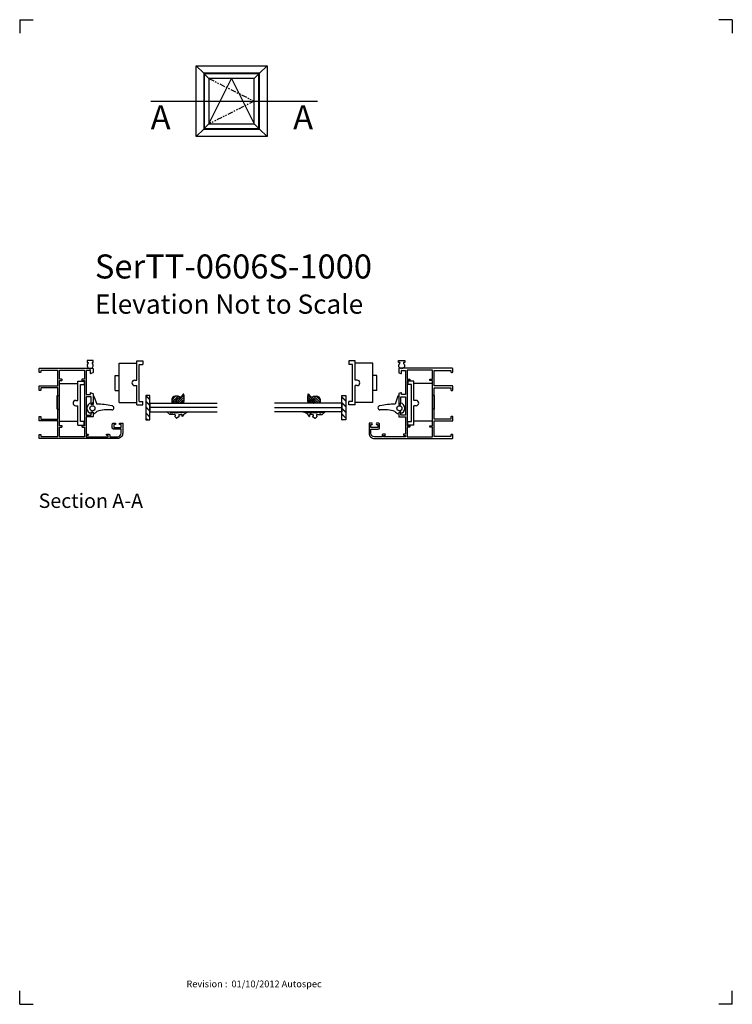
# Model space of a CAD drawing. Units: millimetres. Extents: x 1044 to 1572, y 1584 to 2313.
import ezdxf

# ---------------------------------------------------------------- set-up
doc = ezdxf.new("R2010")
doc.units = ezdxf.units.MM
doc.linetypes.add('ACISOTGB', pattern=[9, 4, -1, 1, -1, 1, -1])
doc.layers.add('BUSY', color=7, linetype='Continuous')
doc.styles.get("Standard").update_dxf_attribs({"font": 'ISOCP.SHX'})
pattern_1 = [(315, (124.0485, 3201.3013), (2.1213203, 2.1213203), []), (315, (124.0485, 3201.2013), (2.1213203, 2.1213203), []), (315, (124.0485, 3201.1013), (2.1213203, 2.1213203), [])]

msp = doc.modelspace()

# ---------------------------------------------------------------- hatches: boundary and pattern name
at = {"layer": 'BUSY'}
h = msp.add_hatch(dxfattribs=at)
h.set_pattern_fill('JIS_RC_30', color=256, scale=0.1, angle=-90, style=0)
h.set_pattern_definition(pattern_1)
h.paths.add_polyline_path([(1140.82, 2016.74), (1137.82, 2016.74), (1137.82, 2034.74), (1140.82, 2034.74)])
h = msp.add_hatch(dxfattribs=at)
h.set_pattern_fill('JIS_RC_30', color=256, scale=0.1, angle=-90, style=0)
h.set_pattern_definition(pattern_1)
h.paths.add_polyline_path([(1283.04, 2016.74), (1286.04, 2016.74), (1286.04, 2034.74), (1283.04, 2034.74)])

# ---------------------------------------------------------------- linework, layer by layer
for p, q in [((1044.31, 2313), (1054.31, 2313)), ((1044.31, 2313), (1044.31, 2303)), ((1572.33, 2313), (1562.33, 2313)), ((1572.33, 2313), (1572.33, 2303)), ((1175.14, 2226.43), (1175.14, 2278.88)), ((1175.14, 2278.88), (1227.58, 2278.88)), ((1175.14, 2278.88), (1180.65, 2273.37)), ((1227.58, 2278.88), (1222.07, 2273.37)), ((1227.58, 2278.88), (1227.58, 2226.43)), ((1222.07, 2273.37), (1180.65, 2273.37)), ((1180.65, 2273.37), (1180.65, 2231.94)), ((1180.65, 2273.37), (1181.09, 2272.93)), ((1221.63, 2272.93), (1181.09, 2272.93)), ((1181.09, 2272.93), (1181.09, 2232.38)), ((1181.09, 2272.93), (1184.55, 2269.46)), ((1218.16, 2269.46), (1184.55, 2269.46)), ((1184.55, 2269.46), (1184.55, 2235.85)), ((1184.55, 2235.85), (1201.36, 2269.46)), ((1201.36, 2269.46), (1218.16, 2235.85)), ((1218.16, 2269.46), (1221.63, 2272.93)), ((1218.16, 2235.85), (1218.16, 2269.46)), ((1222.07, 2273.37), (1221.63, 2272.93)), ((1221.63, 2232.38), (1221.63, 2272.93)), ((1222.07, 2231.94), (1222.07, 2273.37)), ((1175.14, 2226.43), (1180.65, 2231.94)), ((1180.65, 2231.94), (1181.09, 2232.38)), ((1180.65, 2231.94), (1222.07, 2231.94)), ((1181.09, 2232.38), (1184.55, 2235.85)), ((1181.09, 2232.38), (1221.63, 2232.38)), ((1184.55, 2235.85), (1218.16, 2235.85)), ((1221.63, 2232.38), (1218.16, 2235.85)), ((1222.07, 2231.94), (1221.63, 2232.38)), ((1227.58, 2226.43), (1222.07, 2231.94)), ((1227.58, 2226.43), (1175.14, 2226.43)), ((1044.31, 1584.09), (1044.31, 1594.09)), ((1572.33, 1584.09), (1572.33, 1594.09)), ((1044.31, 1584.09), (1054.31, 1584.09)), ((1572.33, 1584.09), (1562.33, 1584.09))]:
    msp.add_line(p, q)
at = {"linetype": 'ACISOTGB'}
for p, q in [((1184.55, 2269.46), (1218.16, 2252.66)), ((1218.16, 2252.66), (1184.55, 2235.85))]:
    msp.add_line(p, q, dxfattribs=at)
at = {"layer": 'BUSY', "linetype": 'Continuous', "lineweight": 30}
msp.add_line((1141.38, 2252.66), (1264.94, 2252.66), dxfattribs=at)
at = {"layer": 'BUSY'}
for p, q in [((1095.16, 2059.32), (1095.16, 2058.64)), ((1097.96, 2059.32), (1097.96, 2058.61)), ((1117.92, 2058.73), (1131.04, 2058.73)), ((1117.92, 2029.54), (1117.92, 2058.73)), ((1131.04, 2060.41), (1135.66, 2060.41)), ((1131.04, 2046.13), (1131.04, 2060.41)), ((1132.95, 2030.39), (1132.95, 2057.8)), ((1132.95, 2057.8), (1135.66, 2057.8)), ((1135.66, 2060.41), (1135.66, 2057.8)), ((1288.2, 2060.41), (1288.2, 2057.8)), ((1292.82, 2060.41), (1288.2, 2060.41)), ((1290.91, 2057.8), (1288.2, 2057.8)), ((1290.91, 2030.39), (1290.91, 2057.8)), ((1292.82, 2046.13), (1292.82, 2060.41)), ((1305.94, 2058.73), (1292.82, 2058.73)), ((1305.94, 2029.54), (1305.94, 2058.73)), ((1325.9, 2059.32), (1325.9, 2058.61)), ((1328.7, 2059.32), (1328.7, 2058.64)), ((1115.03, 2049.48), (1117.92, 2049.48)), ((1115.03, 2038.52), (1115.03, 2049.48)), ((1308.83, 2049.48), (1305.94, 2049.48)), ((1308.83, 2038.52), (1308.83, 2049.48)), ((1073.79, 2043.76), (1087.44, 2043.76)), ((1073.79, 2015.79), (1073.79, 2043.76)), ((1087.44, 2045.44), (1092.06, 2045.44)), ((1087.44, 2031.19), (1087.44, 2045.44)), ((1089.34, 2015.44), (1089.34, 2042.83)), ((1089.34, 2042.83), (1092.06, 2042.83)), ((1092.06, 2045.44), (1092.06, 2042.83)), ((1129.49, 2046.13), (1131.04, 2046.13)), ((1129.49, 2042.13), (1131.04, 2042.13)), ((1131.04, 2027.89), (1131.04, 2042.13)), ((1294.37, 2046.13), (1292.82, 2046.13)), ((1292.82, 2027.89), (1292.82, 2042.13)), ((1294.37, 2042.13), (1292.82, 2042.13)), ((1336.42, 2045.44), (1331.8, 2045.44)), ((1331.8, 2045.44), (1331.8, 2042.83)), ((1334.51, 2042.83), (1331.8, 2042.83)), ((1334.51, 2015.44), (1334.51, 2042.83)), ((1336.42, 2031.19), (1336.42, 2045.44)), ((1350.07, 2043.76), (1336.42, 2043.76)), ((1350.07, 2015.79), (1350.07, 2043.76)), ((1072.16, 2034.89), (1072.7, 2034.89)), ((1072.16, 2024.66), (1072.16, 2034.89)), ((1072.73, 2034.89), (1073.79, 2034.89)), ((1098.69, 2034.16), (1098.69, 2028.12)), ((1099.27, 2034.26), (1101.39, 2028.39)), ((1115.03, 2038.52), (1117.92, 2038.52)), ((1156.94, 2031.35), (1159.81, 2034.22)), ((1156.94, 2029.84), (1161.79, 2034.22)), ((1156.94, 2031.5), (1159.66, 2034.22)), ((1156.94, 2029.69), (1161.93, 2034.2)), ((1157.87, 2029.12), (1162.99, 2033.74)), ((1158.02, 2029.12), (1163.14, 2033.74)), ((1161.84, 2034.22), (1159.44, 2034.22)), ((1159.52, 2029.12), (1166.08, 2035.17)), ((1159.67, 2029.12), (1166.1, 2035.04)), ((1162.99, 2033.74), (1162.44, 2033.74)), ((1165.51, 2035.77), (1164.26, 2034.1)), ((1264.18, 2029.12), (1257.76, 2035.04)), ((1264.33, 2029.12), (1257.77, 2035.17)), ((1258.35, 2035.77), (1259.59, 2034.1)), ((1265.84, 2029.12), (1260.72, 2033.74)), ((1265.99, 2029.12), (1260.87, 2033.74)), ((1260.87, 2033.74), (1261.41, 2033.74)), ((1266.91, 2029.69), (1261.92, 2034.2)), ((1262.01, 2034.22), (1264.41, 2034.22)), ((1266.91, 2029.84), (1262.07, 2034.22)), ((1266.91, 2031.35), (1264.05, 2034.22)), ((1266.91, 2031.5), (1264.2, 2034.22)), ((1308.83, 2038.52), (1305.94, 2038.52)), ((1324.59, 2034.26), (1322.47, 2028.39)), ((1325.17, 2034.16), (1325.17, 2028.12)), ((1351.13, 2034.89), (1350.07, 2034.89)), ((1351.7, 2034.89), (1351.16, 2034.89)), ((1351.7, 2024.66), (1351.7, 2034.89)), ((1085.89, 2031.19), (1087.44, 2031.19)), ((1085.89, 2027.19), (1087.44, 2027.19)), ((1087.44, 2012.94), (1087.44, 2027.19)), ((1097.39, 2028.12), (1097.39, 2029.27)), ((1098.69, 2028.12), (1097.39, 2028.12)), ((1117.92, 2029.54), (1131.04, 2029.54)), ((1131.04, 2027.89), (1135.66, 2027.89)), ((1132.95, 2030.39), (1135.66, 2030.39)), ((1135.66, 2027.89), (1135.66, 2030.39)), ((1140.82, 2029.12), (1140.82, 2022.74)), ((1140.82, 2029.12), (1190.64, 2029.12)), ((1156.94, 2032.04), (1156.94, 2029.42)), ((1157.28, 2029.12), (1160.08, 2029.12)), ((1160.14, 2029.22), (1160.14, 2029.52)), ((1160.24, 2029.62), (1161.84, 2029.62)), ((1161.68, 2029.62), (1166.21, 2033.65)), ((1161.83, 2029.62), (1166.22, 2033.51)), ((1161.94, 2029.22), (1161.94, 2029.52)), ((1162.08, 2029.12), (1165.72, 2029.12)), ((1162.83, 2029.12), (1166.24, 2032.02)), ((1162.98, 2029.12), (1166.24, 2031.87)), ((1164.49, 2029.12), (1166.15, 2030.78)), ((1164.64, 2029.12), (1166.13, 2030.61)), ((1283.04, 2029.12), (1233.22, 2029.12)), ((1261.02, 2029.12), (1257.62, 2032.02)), ((1260.87, 2029.12), (1257.62, 2031.87)), ((1262.03, 2029.62), (1257.64, 2033.51)), ((1262.18, 2029.62), (1257.65, 2033.65)), ((1259.37, 2029.12), (1257.71, 2030.78)), ((1259.22, 2029.12), (1257.73, 2030.61)), ((1261.78, 2029.12), (1258.14, 2029.12)), ((1261.91, 2029.22), (1261.91, 2029.52)), ((1263.61, 2029.62), (1262.01, 2029.62)), ((1263.71, 2029.22), (1263.71, 2029.52)), ((1266.58, 2029.12), (1263.78, 2029.12)), ((1266.91, 2032.04), (1266.91, 2029.42)), ((1283.04, 2029.12), (1283.04, 2022.74)), ((1288.2, 2027.89), (1288.2, 2030.39)), ((1290.91, 2030.39), (1288.2, 2030.39)), ((1292.82, 2027.89), (1288.2, 2027.89)), ((1305.94, 2029.54), (1292.82, 2029.54)), ((1325.17, 2028.12), (1326.47, 2028.12)), ((1326.47, 2028.12), (1326.47, 2029.27)), ((1337.97, 2031.19), (1336.42, 2031.19)), ((1336.42, 2012.94), (1336.42, 2027.19)), ((1337.97, 2027.19), (1336.42, 2027.19)), ((1072.16, 2024.66), (1072.7, 2024.66)), ((1072.73, 2024.66), (1073.79, 2024.66)), ((1097.39, 2022.55), (1097.39, 2021.37)), ((1098.69, 2022.55), (1097.39, 2022.55)), ((1098.69, 2022.55), (1098.69, 2021.31)), ((1190.64, 2025.93), (1140.82, 2025.93)), ((1140.82, 2022.74), (1190.64, 2022.74)), ((1156.09, 2022.09), (1153.24, 2022.74)), ((1153.24, 2022.74), (1155.49, 2020.81)), ((1159.41, 2020.72), (1155.59, 2020.72)), ((1157.42, 2022.02), (1156.19, 2022.02)), ((1157.52, 2022.12), (1157.06, 2022.74)), ((1160.41, 2017.98), (1159.22, 2019.26)), ((1159.41, 2019.42), (1159.29, 2019.42)), ((1159.61, 2020.52), (1159.61, 2019.62)), ((1162.51, 2019.26), (1160.71, 2017.98)), ((1162.12, 2020.52), (1162.12, 2019.62)), ((1162.32, 2020.72), (1164.52, 2020.72)), ((1162.44, 2019.42), (1162.32, 2019.42)), ((1164.18, 2022.74), (1163.42, 2022.12)), ((1164.4, 2022.02), (1163.52, 2022.02)), ((1169.76, 2022.74), (1164.5, 2022.08)), ((1164.62, 2019.22), (1164.62, 2020.62)), ((1233.22, 2025.93), (1283.04, 2025.93)), ((1283.04, 2022.74), (1233.22, 2022.74)), ((1254.1, 2022.74), (1259.36, 2022.08)), ((1259.24, 2019.22), (1259.24, 2020.62)), ((1261.54, 2020.72), (1259.34, 2020.72)), ((1259.45, 2022.02), (1260.34, 2022.02)), ((1259.68, 2022.74), (1260.44, 2022.12)), ((1261.35, 2019.26), (1263.15, 2017.98)), ((1261.42, 2019.42), (1261.54, 2019.42)), ((1261.74, 2020.52), (1261.74, 2019.62)), ((1263.44, 2017.98), (1264.64, 2019.26)), ((1264.25, 2020.52), (1264.25, 2019.62)), ((1264.45, 2020.72), (1268.27, 2020.72)), ((1264.45, 2019.42), (1264.57, 2019.42)), ((1266.34, 2022.12), (1266.8, 2022.74)), ((1266.44, 2022.02), (1267.67, 2022.02)), ((1267.76, 2022.09), (1270.62, 2022.74)), ((1270.62, 2022.74), (1268.37, 2020.81)), ((1325.17, 2022.55), (1325.17, 2021.31)), ((1325.17, 2022.55), (1326.47, 2022.55)), ((1326.47, 2022.55), (1326.47, 2021.37)), ((1351.13, 2024.66), (1350.07, 2024.66)), ((1351.7, 2024.66), (1351.16, 2024.66)), ((1073.79, 2015.79), (1087.44, 2015.79)), ((1087.44, 2012.94), (1092.06, 2012.94)), ((1092.06, 2015.44), (1089.34, 2015.44)), ((1092.06, 2012.94), (1092.06, 2015.44)), ((1331.8, 2012.94), (1331.8, 2015.44)), ((1331.8, 2015.44), (1334.51, 2015.44)), ((1336.42, 2012.94), (1331.8, 2012.94)), ((1350.07, 2015.79), (1336.42, 2015.79))]:
    msp.add_line(p, q, dxfattribs=at)
for points in [[(1097.96, 2059.32), (1098.86, 2059.32), (1098.86, 2060.62), (1094.26, 2060.62), (1094.26, 2059.32), (1095.16, 2059.32)], [(1325.9, 2059.32), (1325, 2059.32), (1325, 2060.62), (1329.6, 2060.62), (1329.6, 2059.32), (1328.7, 2059.32)]]:
    msp.add_lwpolyline(points, dxfattribs=at)
for points in [[(1111.09, 2004.22), (1116.69, 2004.22, 0.414214), (1119.39, 2006.92), (1119.39, 2009.92), (1113.89, 2009.92, -0.414214), (1112.89, 2010.92), (1112.89, 2013.42, -0.414214), (1113.89, 2014.42), (1114.79, 2014.42, -1), (1114.79, 2013.22), (1114.19, 2013.22), (1114.19, 2011.22), (1119.39, 2011.22), (1119.39, 2013.22), (1118.79, 2013.22, -1), (1118.79, 2014.42), (1120.39, 2014.42, -0.414214), (1120.69, 2014.12), (1120.69, 2006.92, -0.414214), (1116.69, 2002.92), (1058.99, 2002.92, -0.414214), (1058.69, 2003.22), (1058.69, 2005.62, -0.414214), (1058.99, 2005.92), (1059.69, 2005.92, -0.414214), (1059.99, 2005.62), (1059.99, 2004.72, 0.414214), (1060.29, 2004.42), (1072.49, 2004.42), (1072.49, 2015.97), (1058.99, 2015.97, -0.414214), (1058.69, 2016.27), (1058.69, 2018.97, -0.414214), (1058.99, 2019.27), (1059.69, 2019.27, -0.414214), (1059.99, 2018.97), (1059.99, 2017.57, 0.414214), (1060.29, 2017.27), (1072.49, 2017.27), (1072.49, 2040.57), (1060.29, 2040.57, 0.414214), (1059.99, 2040.27), (1059.99, 2038.87, -0.414214), (1059.69, 2038.57), (1058.99, 2038.57, -0.414214), (1058.69, 2038.87), (1058.69, 2041.57, -0.414214), (1058.99, 2041.87), (1072.49, 2041.87), (1072.49, 2053.42), (1060.29, 2053.42, 0.414214), (1059.99, 2053.12), (1059.99, 2052.22, -0.414214), (1059.69, 2051.92), (1058.99, 2051.92, -0.414214), (1058.69, 2052.22), (1058.69, 2054.62, -0.414214), (1058.99, 2054.92), (1098.39, 2054.92, -0.414214), (1098.69, 2054.62), (1098.69, 2051.92, -0.267949), (1098.54, 2051.66), (1097.14, 2050.96, -0.57735), (1096.69, 2051.22), (1096.69, 2053.42), (1093.69, 2053.42), (1093.69, 2035.42), (1096.69, 2035.42), (1096.69, 2036.62, -0.57735), (1097.14, 2036.88), (1098.54, 2036.19, -0.267949), (1098.69, 2035.93), (1098.69, 2029.82, -0.198912), (1098.6, 2029.61), (1097.7, 2028.91, -0.668179), (1097.19, 2029.12), (1097.19, 2033.82), (1093.69, 2033.82), (1093.69, 2020.32), (1097.19, 2020.32), (1097.19, 2022.52, -0.668179), (1097.7, 2022.74), (1098.6, 2022.04, -0.198912), (1098.69, 2021.82), (1098.69, 2019.32, -0.414214), (1098.39, 2019.02), (1093.69, 2019.02), (1093.69, 2006.22), (1094.69, 2006.22, -1), (1094.69, 2005.22), (1093.69, 2005.22), (1093.69, 2004.22), (1109.89, 2004.22), (1109.89, 2005.22), (1109.09, 2005.22, -1), (1109.09, 2006.22), (1110.09, 2006.22, -0.414214), (1111.09, 2005.22)], [(1092.39, 2053.62), (1092.39, 2046.92), (1090.74, 2046.92, 0.414214), (1090.44, 2046.62), (1090.44, 2046.22, 0.414214), (1090.74, 2045.92), (1092.39, 2045.92), (1092.39, 2012.42), (1090.74, 2012.42, 0.414214), (1090.44, 2012.12), (1090.44, 2011.72, 0.414214), (1090.74, 2011.42), (1092.39, 2011.42), (1092.39, 2004.22), (1073.79, 2004.22), (1073.79, 2011.42), (1075.44, 2011.42, 0.414214), (1075.74, 2011.72), (1075.74, 2012.12, 0.414214), (1075.44, 2012.42), (1073.79, 2012.42), (1073.79, 2045.92), (1075.44, 2045.92, 0.414214), (1075.74, 2046.22), (1075.74, 2046.62, 0.414214), (1075.44, 2046.92), (1073.79, 2046.92), (1073.79, 2053.62)], [(1312.77, 2004.22), (1307.17, 2004.22, -0.414214), (1304.47, 2006.92), (1304.47, 2009.92), (1309.97, 2009.92, 0.414214), (1310.97, 2010.92), (1310.97, 2013.42, 0.414214), (1309.97, 2014.42), (1309.07, 2014.42, 1), (1309.07, 2013.22), (1309.67, 2013.22), (1309.67, 2011.22), (1304.47, 2011.22), (1304.47, 2013.22), (1305.07, 2013.22, 1), (1305.07, 2014.42), (1303.47, 2014.42, 0.414214), (1303.17, 2014.12), (1303.17, 2006.92, 0.414214), (1307.17, 2002.92), (1364.87, 2002.92, 0.414214), (1365.17, 2003.22), (1365.17, 2005.62, 0.414214), (1364.87, 2005.92), (1364.17, 2005.92, 0.414214), (1363.87, 2005.62), (1363.87, 2004.72, -0.414214), (1363.57, 2004.42), (1351.37, 2004.42), (1351.37, 2015.97), (1364.87, 2015.97, 0.414214), (1365.17, 2016.27), (1365.17, 2018.97, 0.414214), (1364.87, 2019.27), (1364.17, 2019.27, 0.414214), (1363.87, 2018.97), (1363.87, 2017.57, -0.414214), (1363.57, 2017.27), (1351.37, 2017.27), (1351.37, 2040.57), (1363.57, 2040.57, -0.414214), (1363.87, 2040.27), (1363.87, 2038.87, 0.414214), (1364.17, 2038.57), (1364.87, 2038.57, 0.414214), (1365.17, 2038.87), (1365.17, 2041.57, 0.414214), (1364.87, 2041.87), (1351.37, 2041.87), (1351.37, 2053.42), (1363.57, 2053.42, -0.414214), (1363.87, 2053.12), (1363.87, 2052.22, 0.414214), (1364.17, 2051.92), (1364.87, 2051.92, 0.414214), (1365.17, 2052.22), (1365.17, 2054.62, 0.414214), (1364.87, 2054.92), (1325.47, 2054.92, 0.414214), (1325.17, 2054.62), (1325.17, 2051.92, 0.267949), (1325.32, 2051.66), (1326.72, 2050.96, 0.57735), (1327.17, 2051.22), (1327.17, 2053.42), (1330.17, 2053.42), (1330.17, 2035.42), (1327.17, 2035.42), (1327.17, 2036.62, 0.57735), (1326.72, 2036.88), (1325.32, 2036.19, 0.267949), (1325.17, 2035.93), (1325.17, 2029.82, 0.198912), (1325.26, 2029.61), (1326.16, 2028.91, 0.668179), (1326.67, 2029.12), (1326.67, 2033.82), (1330.17, 2033.82), (1330.17, 2020.32), (1326.67, 2020.32), (1326.67, 2022.52, 0.668179), (1326.16, 2022.74), (1325.26, 2022.04, 0.198912), (1325.17, 2021.82), (1325.17, 2019.32, 0.414214), (1325.47, 2019.02), (1330.17, 2019.02), (1330.17, 2006.22), (1329.17, 2006.22, 1), (1329.17, 2005.22), (1330.17, 2005.22), (1330.17, 2004.22), (1313.97, 2004.22), (1313.97, 2005.22), (1314.77, 2005.22, 1), (1314.77, 2006.22), (1313.77, 2006.22, 0.414214), (1312.77, 2005.22)], [(1331.47, 2053.62), (1331.47, 2046.92), (1333.12, 2046.92, -0.414214), (1333.42, 2046.62), (1333.42, 2046.22, -0.414214), (1333.12, 2045.92), (1331.47, 2045.92), (1331.47, 2012.42), (1333.12, 2012.42, -0.414214), (1333.42, 2012.12), (1333.42, 2011.72, -0.414214), (1333.12, 2011.42), (1331.47, 2011.42), (1331.47, 2004.22), (1350.07, 2004.22), (1350.07, 2011.42), (1348.42, 2011.42, -0.414214), (1348.12, 2011.72), (1348.12, 2012.12, -0.414214), (1348.42, 2012.42), (1350.07, 2012.42), (1350.07, 2045.92), (1348.42, 2045.92, -0.414214), (1348.12, 2046.22), (1348.12, 2046.62, -0.414214), (1348.42, 2046.92), (1350.07, 2046.92), (1350.07, 2053.62)]]:
    msp.add_lwpolyline(points, format="xyb", close=True, dxfattribs=at)
for points in [[(1137.82, 2034.74), (1137.82, 2016.74), (1140.82, 2016.74), (1140.82, 2034.74)], [(1286.04, 2034.74), (1286.04, 2016.74), (1283.04, 2016.74), (1283.04, 2034.74)]]:
    msp.add_lwpolyline(points, close=True, dxfattribs=at)
for centre in [(1098.21, 2025.32), (1325.64, 2025.32)]:
    msp.add_circle(centre, 1.87, dxfattribs=at)
for centre, radius, start, end in [((1094.86, 2058.64), 0.3, 312.68808, 0), ((1098.26, 2058.61), 0.3, 180, 226.35386), ((1325.6, 2058.61), 0.3, 313.64614, 360), ((1329, 2058.64), 0.3, 180, 227.31192), ((1129.49, 2044.13), 2, 90, 270), ((1294.37, 2044.13), 2, 270, 90), ((1098.99, 2034.16), 0.3, 19.88268, 180), ((1159.28, 2031.88), 2.34, 85.91583, 176.29489), ((1161.84, 2033.9), 0.319, 16.14102, 88.604), ((1162.45, 2034.05), 0.313, 191.3846, 269.01608), ((1162.27, 2038.64), 4.96, 278.28701, 293.69224), ((1165.73, 2035.56), 0.3, 7.064, 137.38594), ((1145.76, 2032.65), 20.49, 350.80743, 8.2849), ((1278.1, 2032.65), 20.49, 171.7151, 189.19257), ((1258.13, 2035.56), 0.3, 42.61406, 172.936), ((1261.59, 2038.64), 4.96, 246.30776, 261.71299), ((1261.41, 2034.05), 0.313, 270.98392, 348.6154), ((1262.02, 2033.9), 0.319, 91.396, 163.85898), ((1264.58, 2031.88), 2.34, 3.70511, 94.08417), ((1324.87, 2034.16), 0.3, 0, 160.11732), ((1085.89, 2029.19), 2, 90, 270), ((1098.21, 2025.32), 4.04, 101.81715, 258.18285), ((1101.32, 1974.58), 53.82, 77.91969, 89.93048), ((1112.59, 2025.64), 1.56, 273.9109, 90), ((1157.24, 2029.42), 0.3, 180, 270), ((1160.04, 2029.22), 0.1, 270, 0), ((1160.24, 2029.52), 0.1, 90, 180), ((1161.84, 2029.52), 0.1, 0, 90), ((1162.04, 2029.22), 0.1, 180, 270), ((1165.68, 2029.42), 0.3, 270, 352.16252), ((1258.17, 2029.42), 0.3, 187.83748, 270), ((1261.81, 2029.22), 0.1, 270, 0), ((1262.01, 2029.52), 0.1, 90, 180), ((1263.61, 2029.52), 0.1, 0, 90), ((1263.81, 2029.22), 0.1, 180, 270), ((1266.61, 2029.42), 0.3, 270, 0), ((1311.27, 2025.64), 1.56, 90, 266.0891), ((1322.53, 1974.58), 53.82, 90.06952, 102.08031), ((1325.64, 2025.32), 4.04, 281.81715, 78.18285), ((1337.97, 2029.19), 2, 270, 90), ((1098.21, 2025.32), 4.04, 276.73339, 324.98622), ((1109.62, 1997.48), 26.79, 83.41861, 107.61057), ((1155.59, 2020.82), 0.1, 186.31319, 270), ((1156.19, 2022.12), 0.1, 200.97511, 270), ((1160.62, 2031.05), 9.05, 246.84087, 293.15913), ((1157.42, 2022.12), 0.1, 270, 0), ((1159.29, 2019.32), 0.1, 90, 223.15239), ((1159.41, 2020.52), 0.2, 0, 90), ((1159.41, 2019.62), 0.2, 270, 0), ((1162.32, 2020.52), 0.2, 90, 180), ((1162.32, 2019.62), 0.2, 180, 270), ((1162.44, 2019.32), 0.1, 316.84761, 90), ((1163.52, 2022.12), 0.1, 180, 270), ((1164.4, 2022.12), 0.1, 270, 335.09523), ((1164.52, 2020.62), 0.1, 0, 90), ((1164.72, 2019.22), 0.1, 180, 332.19587), ((1170.77, 2016.1), 6.71, 98.7048, 152.82002), ((1253.08, 2016.1), 6.71, 27.17998, 81.2952), ((1259.14, 2019.22), 0.1, 207.80413, 0), ((1259.34, 2020.62), 0.1, 90, 180), ((1259.45, 2022.12), 0.1, 204.90477, 270), ((1263.24, 2031.05), 9.05, 246.84087, 293.15913), ((1260.34, 2022.12), 0.1, 270, 0), ((1261.42, 2019.32), 0.1, 90, 223.15239), ((1261.54, 2020.52), 0.2, 0, 90), ((1261.54, 2019.62), 0.2, 270, 0), ((1264.45, 2020.52), 0.2, 90, 180), ((1264.45, 2019.62), 0.2, 180, 270), ((1264.57, 2019.32), 0.1, 316.84761, 90), ((1266.44, 2022.12), 0.1, 180, 270), ((1267.67, 2022.12), 0.1, 270, 339.02489), ((1268.27, 2020.82), 0.1, 270, 353.68681), ((1314.23, 1997.48), 26.79, 72.38943, 96.58139), ((1325.64, 2025.32), 4.04, 215.01378, 263.26661), ((1160.56, 2018.12), 0.2, 223.15239, 316.84761), ((1263.3, 2018.12), 0.2, 223.15239, 316.84761)]:
    msp.add_arc(centre, radius, start, end, dxfattribs=at)
msp.add_ellipse((1096.54, 2056.81), major_axis=(1.55, 1.55), ratio=1, start_param=1.530446, end_param=6.306815, dxfattribs=at)
at = {"layer": 'BUSY', "extrusion": (0, 0, -1)}
msp.add_ellipse((1327.32, 2056.81), major_axis=(-1.55, 1.55), ratio=1, start_param=1.530446, end_param=6.306815, dxfattribs=at)

# ---------------------------------------------------------------- texts
at = {"color": 7, "insert": (1167.87, 1601.7), "char_height": 5, "width": 1840.7383, "attachment_point": 1}
msp.add_mtext('{\\fArial|b0|i0|c0|p34;Revision :  01/10/2012 Autospec}', dxfattribs=at)
at = {"layer": 'BUSY', "linetype": 'Continuous', "attachment_point": 1}
for s, insert, char_height, width in [('{\\fArial|b1|i0|c0|p34;A}', (1141.38, 2249.65), 17.7778, 23.6405), ('{\\fArial|b1|i0|c0|p34;A}', (1246.92, 2249.68), 17.7778, 23.6405), ('{\\fArial|b1|i0|c0|p34;SerTT-0606S-1000\\P\\fArial|b0|i0|c0|p34;\\H0.8x;Elevation Not to Scale}', (1100.02, 2139.2), 17.7778, 202.3662), ('{\\fArial|b1|i0|c0|p34;\\C7;Section A-A}', (1058.37, 1962.22), 10.6667, 89.1062)]:
    msp.add_mtext(s, dxfattribs=dict(at, insert=insert, char_height=char_height, width=width))

doc.saveas('drawing.dxf')
